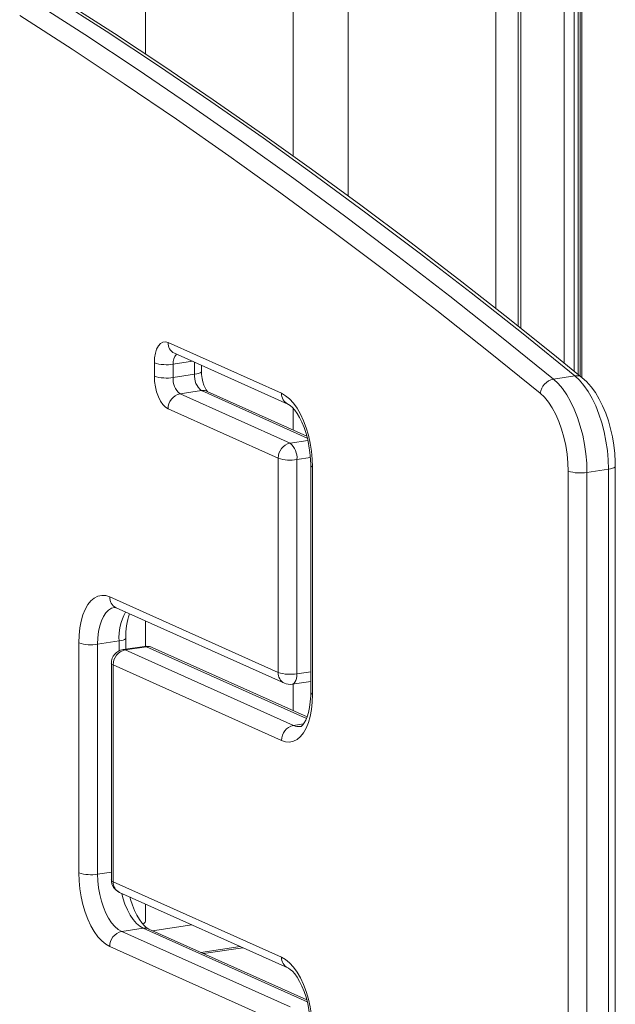
# Model space of a CAD drawing. Units: millimetres. Extents: x 1070 to 14717, y 3984 to 9935.
# Drawn here: x 9905 to 10121, y 4614 to 4972 of the extents above; entities that cross this region are included whole.
import ezdxf

# ---------------------------------------------------------------- set-up
doc = ezdxf.new("R2010")
doc.units = ezdxf.units.MM
doc.header["$LTSCALE"] = 50

msp = doc.modelspace()

# ---------------------------------------------------------------- linework, layer by layer
at = {"color": 7, "linetype": 'Continuous', "lineweight": 15, "ltscale": 50}
for p, q in [((9950.6, 4959.21), (9950.6, 5279.79)), ((10004.22, 5270.82), (10004.22, 4922.23)), ((10024.22, 4907.73), (10024.22, 5267.99)), ((10077.83, 5261.62), (10077.83, 4866.92)), ((10085.98, 5260.81), (10085.98, 4860.47)), ((10108.45, 5258.74), (10108.45, 4842.37)), ((9958.83, 4854.49), (10000.05, 4836.01)), ((9961.11, 4850.57), (10002.34, 4832.09)), ((9953.83, 4842.24), (9953.83, 4847.07)), ((9960.66, 4846.6), (9960.66, 4841.77)), ((9970.95, 4844.05), (9970.95, 4846.16)), ((9960.66, 4841.77), (9968.45, 4842.93)), ((10098.79, 4841.19), (10106.59, 4842.36)), ((9963.16, 4835.82), (9970.95, 4836.98)), ((10009.18, 4820.5), (9973, 4836.71)), ((9963.16, 4835.82), (10003.13, 4817.9)), ((9998.8, 4812.42), (9958.83, 4830.34)), ((10004.22, 4830.58), (10004.22, 4822.72)), ((9998.8, 4734.62), (9998.8, 4812.42)), ((10005.63, 4811.95), (10005.63, 4734.14)), ((10010.63, 4809.88), (10010.63, 4727.24)), ((10011.3, 4809.23), (10011.3, 4726.6)), ((10104.14, 4206.87), (10104.14, 4807.75)), ((10110.97, 4807.27), (10118.76, 4808.44)), ((10118.76, 4207.56), (10118.76, 4808.44)), ((10121.26, 4208.68), (10121.26, 4809.56)), ((10110.97, 4807.27), (10110.97, 4206.39)), ((9937.63, 4762.04), (9998.8, 4734.62)), ((9939.91, 4758.12), (10001.09, 4730.7)), ((9950.6, 4744.13), (9950.6, 4753.33)), ((9943.5, 4743.08), (9943.5, 4747.16)), ((9926.38, 4661.8), (9926.38, 4745.35)), ((9933.21, 4744.88), (9941, 4746.04)), ((9933.21, 4744.88), (9933.21, 4661.33)), ((9950.26, 4744.09), (9942.47, 4742.92)), ((9943.21, 4742.81), (9951, 4743.97)), ((10009.32, 4718.48), (9953.05, 4743.7)), ((9943.21, 4742.81), (10004.38, 4715.38)), ((9938.21, 4737.98), (9938.21, 4659.26)), ((9938.88, 4737.33), (9938.88, 4658.61)), ((10000.05, 4709.91), (9938.88, 4737.33)), ((10003.87, 4730.32), (10010.63, 4731.33)), ((10004.22, 4730.37), (10004.22, 4720.77)), ((9938.88, 4658.61), (10000.05, 4631.19)), ((9941.16, 4654.7), (10002.34, 4627.27)), ((9950.6, 4644.31), (9950.6, 4650.46)), ((9953.12, 4640.8), (9967.4, 4642.93)), ((9941.96, 4640.5), (9949.75, 4641.66)), ((9941.96, 4640.5), (10003.13, 4613.08)), ((10009.18, 4615.67), (9951.8, 4641.4)), ((9998.8, 4607.6), (9937.63, 4635.02)), ((9971.73, 4632.46), (9986, 4634.6))]:
    msp.add_line(p, q, dxfattribs=at)
at = {"color": 8, "linetype": 'Continuous', "lineweight": 15, "ltscale": 50}
for p, q in [((10086.92, 5260.71), (10086.92, 4859.72)), ((10102.71, 5259.25), (10102.71, 4847.04)), ((10106.29, 5258.93), (10106.29, 4844.13)), ((10107.77, 5258.8), (10107.77, 4842.92)), ((10109.12, 5258.68), (10109.12, 4841.83)), ((9960.66, 4846.6), (9967.65, 4847.64)), ((9968.45, 4842.93), (9968.45, 4847.28)), ((10009.38, 4819.76), (9970.95, 4836.98)), ((10003.13, 4817.9), (10009.6, 4818.86)), ((10005.63, 4811.95), (10010.52, 4812.68)), ((9941, 4742.46), (9941, 4746.04)), ((10009.1, 4717.93), (9951, 4743.97)), ((10005.63, 4734.14), (10010.63, 4734.89)), ((10004.38, 4715.38), (10008.02, 4715.93)), ((9933.21, 4661.33), (9938.21, 4662.07)), ((10009.38, 4614.93), (9949.75, 4641.66)), ((9985, 4635.04), (9970.73, 4632.91))]:
    msp.add_line(p, q, dxfattribs=at)
at = {"color": 7, "linetype": 'Continuous', "lineweight": 15, "ltscale": 50, "flags": 128}
for points in [[(10106.59, 4842.36), (10087.78, 4857.57), (10068.94, 4872.47), (10050.07, 4887.03), (10031.18, 4901.27), (10012.25, 4915.19), (9993.3, 4928.77), (9974.33, 4942.02), (9955.33, 4954.94), (9936.32, 4967.53), (9917.28, 4979.78)], [(9909.49, 4978.62), (9928.52, 4966.36), (9947.54, 4953.78), (9966.54, 4940.86), (9985.51, 4927.6), (10004.46, 4914.02), (10023.38, 4900.11), (10042.28, 4885.87), (10061.15, 4871.3), (10079.98, 4856.41), (10098.79, 4841.19)], [(10109.28, 4841.69), (10099.95, 4849.29), (10082.2, 4863.49), (10064.43, 4877.41), (10046.62, 4891.04), (10028.8, 4904.38), (10010.94, 4917.43), (9993.07, 4930.18), (9975.17, 4942.65), (9957.25, 4954.81), (9939.32, 4966.68), (9921.37, 4978.26)], [(10093.99, 4836.01), (10075.21, 4851.21), (10056.39, 4866.09), (10037.55, 4880.64), (10018.67, 4894.86), (9999.77, 4908.75), (9980.85, 4922.32), (9961.9, 4935.56), (9942.92, 4948.46), (9923.93, 4961.03), (9904.92, 4973.27)], [(9953.83, 4847.07), (9953.92, 4848.91), (9954.21, 4850.6), (9954.67, 4852.06), (9955.29, 4853.24), (9956.05, 4854.11), (9956.92, 4854.61), (9957.85, 4854.74), (9958.83, 4854.49)], [(9973.15, 4836.64), (9973.15, 4836.64), (9972.96, 4836.85), (9972.64, 4837.3), (9972.25, 4838.01), (9971.84, 4838.97), (9971.47, 4840.13), (9971.19, 4841.43), (9971.01, 4842.8), (9970.95, 4844.05)], [(9958.83, 4830.34), (9957.85, 4830.96), (9956.92, 4831.93), (9956.05, 4833.21), (9955.29, 4834.75), (9954.67, 4836.5), (9954.21, 4838.37), (9953.92, 4840.31), (9953.83, 4842.24)], [(10098.79, 4841.19), (10100.46, 4839.63), (10102.08, 4837.72), (10103.61, 4835.5), (10105.04, 4833), (10106.36, 4830.25), (10107.53, 4827.28), (10108.55, 4824.13), (10109.41, 4820.85), (10110.08, 4817.48), (10110.57, 4814.06), (10110.87, 4810.65), (10110.97, 4807.27)], [(10118.76, 4808.44), (10118.66, 4811.81), (10118.37, 4815.23), (10117.88, 4818.65), (10117.2, 4822.02), (10116.35, 4825.3), (10115.32, 4828.44), (10114.15, 4831.41), (10112.84, 4834.17), (10111.41, 4836.67), (10109.87, 4838.89), (10108.26, 4840.79), (10106.59, 4842.36)], [(10121.26, 4809.56), (10121.24, 4811.14), (10121.06, 4814.16), (10120.72, 4817.19), (10120.22, 4820.19), (10119.56, 4823.14), (10118.74, 4826.02), (10117.78, 4828.79), (10116.67, 4831.44), (10115.42, 4833.94), (10114.04, 4836.26), (10112.51, 4838.38), (10110.83, 4840.27), (10109.28, 4841.69)], [(10000.05, 4836.01), (10001.52, 4835.16), (10002.96, 4833.96), (10004.36, 4832.42), (10005.68, 4830.58), (10006.9, 4828.45), (10008.01, 4826.08), (10008.98, 4823.5), (10009.79, 4820.77), (10010.44, 4817.93), (10010.92, 4815.03), (10011.2, 4812.11), (10011.3, 4809.23)], [(10104.14, 4807.75), (10104.04, 4810.82), (10103.75, 4813.92), (10103.26, 4817.02), (10102.59, 4820.07), (10101.75, 4823), (10100.75, 4825.79), (10099.61, 4828.37), (10098.34, 4830.73), (10096.97, 4832.8), (10095.51, 4834.58), (10093.99, 4836.01)], [(10002.3, 4832.11), (10002.56, 4831.98), (10003.21, 4831.55), (10003.97, 4830.86), (10004.81, 4829.91), (10005.69, 4828.69), (10006.57, 4827.22), (10007.42, 4825.5), (10008.21, 4823.57), (10008.92, 4821.47), (10009.52, 4819.22), (10010, 4816.89), (10010.35, 4814.51), (10010.56, 4812.13), (10010.63, 4809.88)], [(9926.38, 4745.35), (9926.47, 4748.14), (9926.76, 4750.8), (9927.23, 4753.28), (9927.88, 4755.54), (9928.7, 4757.54), (9929.67, 4759.24), (9930.78, 4760.62), (9932, 4761.65), (9933.32, 4762.31), (9934.71, 4762.6), (9936.16, 4762.51), (9937.63, 4762.04)], [(10011.3, 4726.6), (10011.2, 4723.8), (10010.92, 4721.14), (10010.44, 4718.66), (10009.79, 4716.41), (10008.98, 4714.41), (10008.01, 4712.71), (10006.9, 4711.33), (10005.68, 4710.3), (10004.36, 4709.63), (10002.96, 4709.34), (10001.52, 4709.43), (10000.05, 4709.91)], [(10010.63, 4727.24), (10010.61, 4726.07), (10010.47, 4723.9), (10010.2, 4721.89), (10009.82, 4720.1), (10009.35, 4718.55), (10008.83, 4717.27), (10008.29, 4716.3), (10007.79, 4715.62), (10007.38, 4715.22), (10007.12, 4715.03), (10006.99, 4714.98), (10006.96, 4714.98)], [(9937.63, 4635.02), (9936.16, 4635.87), (9934.71, 4637.07), (9933.32, 4638.61), (9932, 4640.46), (9930.78, 4642.58), (9929.67, 4644.95), (9928.7, 4647.53), (9927.88, 4650.26), (9927.23, 4653.1), (9926.76, 4656), (9926.47, 4658.92), (9926.38, 4661.8)], [(9933.21, 4661.33), (9933.3, 4658.88), (9933.56, 4656.4), (9934, 4653.95), (9934.6, 4651.56), (9935.34, 4649.3), (9936.23, 4647.2), (9937.23, 4645.3), (9938.32, 4643.66), (9939.49, 4642.29), (9940.71, 4641.23), (9941.96, 4640.5)], [(9951.8, 4641.4), (9951.52, 4641.54), (9950.87, 4641.99), (9950.1, 4642.69), (9949.26, 4643.66), (9948.38, 4644.9), (9947.5, 4646.4), (9946.65, 4648.13), (9945.87, 4650.08), (9945.16, 4652.19), (9944.92, 4653.12)], [(10000.05, 4631.19), (10001.52, 4630.34), (10002.96, 4629.14), (10004.36, 4627.6), (10005.68, 4625.75), (10006.9, 4623.63), (10008.01, 4621.25), (10008.98, 4618.68), (10009.79, 4615.95), (10010.44, 4613.11), (10010.92, 4610.21), (10011.2, 4607.29), (10011.3, 4604.41)], [(10002.3, 4627.29), (10002.56, 4627.16), (10003.21, 4626.73), (10003.97, 4626.04), (10004.81, 4625.09), (10005.69, 4623.87), (10006.57, 4622.4), (10007.42, 4620.68), (10008.21, 4618.75), (10008.92, 4616.64), (10009.52, 4614.4), (10010, 4612.07), (10010.35, 4609.69), (10010.56, 4607.31), (10010.63, 4605.06)]]:
    msp.add_lwpolyline(points, dxfattribs=at)
at = {"color": 8, "linetype": 'Continuous', "lineweight": 15, "ltscale": 50, "flags": 128}
for points in [[(9970.95, 4844.05), (9970.94, 4843.97), (9970.78, 4843.72), (9970.44, 4843.48), (9969.92, 4843.26), (9969.25, 4843.08), (9968.45, 4842.93)], [(10118.76, 4808.44), (10119.56, 4808.59), (10120.23, 4808.77), (10120.75, 4808.99), (10121.09, 4809.22), (10121.25, 4809.47), (10121.26, 4809.56)], [(9939.39, 4758.26), (9938.32, 4757.96), (9937.23, 4757.29), (9936.23, 4756.3), (9935.34, 4754.99), (9934.6, 4753.39), (9934, 4751.54), (9933.56, 4749.48), (9933.3, 4747.24), (9933.21, 4744.88)], [(9943.5, 4747.16), (9943.49, 4747.08), (9943.33, 4746.83), (9942.99, 4746.59), (9942.47, 4746.37), (9941.8, 4746.19), (9941, 4746.04)], [(9951, 4743.97), (9950.51, 4744.1), (9950.26, 4744.09)], [(9942.47, 4742.92), (9942.72, 4742.93), (9943.21, 4742.81)], [(10005.63, 4734.14), (10005.58, 4733.22), (10005.44, 4732.38), (10005.21, 4731.65), (10004.9, 4731.05), (10004.52, 4730.62), (10004.09, 4730.37), (10003.87, 4730.32)], [(9949.75, 4641.66), (9948.51, 4642.39), (9947.29, 4643.45), (9946.12, 4644.82), (9945.02, 4646.47), (9944.02, 4648.36), (9943.14, 4650.46), (9942.39, 4652.73), (9941.97, 4654.33)]]:
    msp.add_lwpolyline(points, dxfattribs=at)
at = {"color": 8, "linetype": 'Continuous', "lineweight": 15, "ltscale": 2500}
for centre, radius, start, end in [((9962.96, 4854.27), 4.14, 177.0313, 243.4977), ((9964.91, 4847.16), 4.28, 134.4455, 187.5296), ((10107.2, 4839.03), 3.38, 51.8936, 100.428), ((9971.52, 4833.39), 3.64, 66.097, 99.0209), ((10004.18, 4835.79), 4.14, 177.03, 243.6171), ((10011.48, 4810.08), 0.871, 193.6398, 258.3161), ((9941.76, 4761.83), 4.14, 177.0337, 243.4946), ((9960.92, 4747.06), 19.95, 151.5458, 182.9426), ((9951.57, 4740.38), 3.64, 66.097, 99.0209), ((9939.05, 4738.18), 0.871, 193.6836, 258.3054), ((10002.93, 4734.4), 4.14, 177.0313, 243.4977), ((10011.48, 4727.45), 0.871, 193.6839, 258.3052), ((10006.34, 4719.44), 4.51, 244.239, 277.8023), ((9939.05, 4659.46), 0.871, 193.6836, 258.3054), ((9943.01, 4658.4), 4.14, 177.0313, 243.4977), ((9950.32, 4638.07), 3.64, 66.0923, 99.0256), ((10004.18, 4630.97), 4.13, 177.027, 243.6202)]:
    msp.add_arc(centre, radius, start, end, dxfattribs=at)
at = {"color": 7, "linetype": 'Continuous', "lineweight": 15, "ltscale": 2500}
for centre, radius, start, end in [((9958.23, 4861.03), 14.64, 252.5063, 279.5594), ((9958.23, 4856.2), 14.64, 252.5063, 279.5594), ((9967.5, 4841.14), 6.87, 174.7616, 230.8173), ((9975.29, 4842.3), 6.87, 174.7616, 230.8173), ((10099.96, 4835.29), 6.01, 101.2194, 173.1281), ((9964.33, 4830.44), 5.5, 102.25, 181.0868), ((10004.3, 4812.52), 5.5, 102.25, 181.0868), ((9998.79, 4812.57), 6.87, 354.7626, 50.8162), ((10003.2, 4826.38), 14.64, 252.5064, 279.5594), ((10108.54, 4821.71), 14.64, 252.5063, 279.5594), ((9939.39, 4757.15), 1.11, 59.738, 90.5493), ((9967.93, 4747.99), 24.45, 161.0536, 181.943), ((9930.78, 4759.31), 14.64, 252.5063, 279.5594), ((9951, 4739.14), 5, 65.8539, 98.4988), ((9943.21, 4737.98), 5, 98.4988, 180), ((9944.37, 4737.43), 5.5, 102.25, 181.0868), ((10003.2, 4748.57), 14.64, 252.5064, 279.5594), ((10003.13, 4735.26), 5, 245.8539, 278.4988), ((10005.55, 4710.01), 5.5, 102.2487, 181.088), ((9930.78, 4675.76), 14.64, 252.5063, 279.5594), ((9943.21, 4659.26), 5, 180, 245.8539), ((9949.01, 4644.72), 1.64, 292.8804, 345.4609), ((9943.12, 4635.13), 5.5, 102.2487, 181.088)]:
    msp.add_arc(centre, radius, start, end, dxfattribs=at)

doc.saveas('drawing.dxf')
